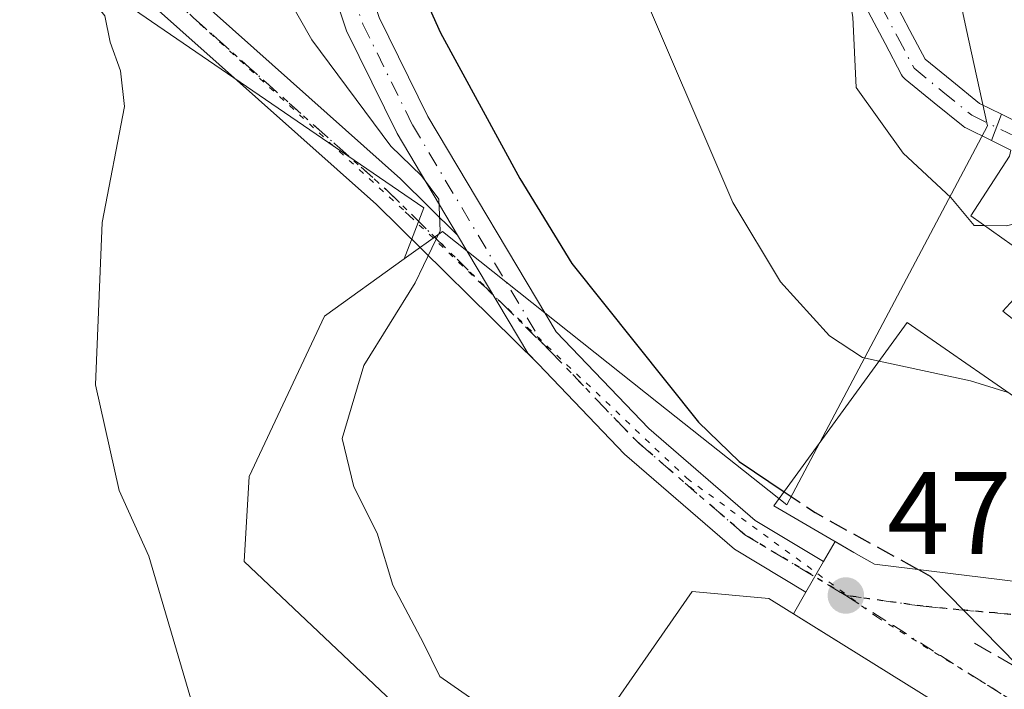
# Model space of a CAD drawing. Units: metres. Extents: x 590453 to 593902, y 4724396 to 4726755.
# Drawn here: x 590630 to 590714, y 4725344 to 4725401 of the extents above; entities that cross this region are included whole.
import ezdxf

# ---------------------------------------------------------------- set-up
doc = ezdxf.new("R2010")
doc.units = ezdxf.units.M
doc.header["$MEASUREMENT"] = 0
for name, pattern in [('DGN Style 3', [2.307223458686699, 1.648016756204785, -0.6592067024819142]), ('DGN Style 4', [2.6384748266838614, 1.318413404963828, -0.6592067024819142, 0.001648016756204785, -0.6592067024819142]), ('DGN Style 5', [1.1536117293433497, 0.4944050268614355, -0.6592067024819142])]:
    doc.linetypes.add(name, pattern=pattern)
for name, color, linetype, lineweight in [('Camino Cxs', 7, 'Continuous', 0), ('Camino eje', 30, 'DGN Style 4', 13), ('Cultivos herbáceos CxS', 92, 'Continuous', 0), ('Curva de nivel maestra', 30, 'Continuous', 30), ('Curva de nivel maestra oculto', 30, 'DGN Style 3', 30), ('Curva de nivel normal', 30, 'Continuous', 0), ('Edificación Cxs', 1, 'Continuous', 13), ('Núcleo urbano CxS', 7, 'Continuous', 0), ('Obra de contención lineal', 1, 'DGN Style 3', 13), ('Pastizal CxS', 92, 'Continuous', 0), ('Pista pavimentada Cxs', 135, 'Continuous', 0), ('Pista pavimentada eje', 135, 'DGN Style 4', 0), ('Punto de cota en terreno', 7, 'Continuous', 0), ('Ruta', 7, 'DGN Style 5', 30), ('Rótulo de punto de cota en terreno', 7, 'Continuous', 0), ('Suelo desnudo CxS', 253, 'Continuous', 0), ('Vía pecuaria eje', 92, 'DGN Style 5', 0), ('Vía urbana Cxs', 4, 'Continuous', 0), ('Vía urbana eje', 4, 'DGN Style 4', 0)]:
    doc.layers.add(name, color=color, linetype=linetype, lineweight=lineweight)
doc.styles.add('Style-Arial', font='txt')

# ---------------------------------------------------------------- blocks, each defined once
blk = doc.blocks.new('*U19')
at = {"layer": 'Cultivos herbáceos CxS', "color": 92, "linetype": 'Continuous', "lineweight": 0}
blk.add_polyline3d([(590609.3355, 4725334.042500001, 453.7442000000011), (590611.0373999998, 4725361.540300001, 459.2363999999943), (590610.0855, 4725400.600299999, 459.0659000000014), (590617.2282999996, 4725417.144099999, 462.1772999999957), (590664.1836999999, 4725384.9913, 469.962400000004), (590662.4937000005, 4725380.647100001, 469.5521000000008), (590655.6989000002, 4725375.7555, 468.3549999999959), (590649.2605, 4725362.070900001, 466.671199999997), (590648.8589000005, 4725354.825099999, 466.1331999999966), (590686.2839000003, 4725319.4111, 467.5555000000023)], dxfattribs=at)
blk = doc.blocks.new('5PATER')
at = {"layer": 'Suelo desnudo CxS', "linetype": 'Continuous', "lineweight": 0}
h = blk.add_hatch(color=51, dxfattribs=at)
edge = h.paths.add_edge_path()
edge.add_ellipse((0, 0), major_axis=(-0.1095731443231308, -0.1110710700762829), ratio=0.9994222409660322, start_angle=0, end_angle=360)
blk = doc.blocks.new('*U29')
at = {"layer": 'Vía urbana Cxs', "color": 4, "linetype": 'Continuous', "lineweight": 0}
for points in [[(590707.9200999998, 4725342.770099999, 475.906799999997), (590695.7018999998, 4725350.3606, 477.2614000000031), (590696.7737999996, 4725352.214199999, 475.6891999999935), (590698.2758999999, 4725354.8115, 477.4412000000011), (590699.2659999998, 4725356.523499999, 479.3246999999974), (590700.8701, 4725355.590100001, 479.0663000000059), (590702.6201, 4725354.590100001, 478.5158999999985), (590718.1583000004, 4725352.6819, 479.9575999999943)], [(590714.1996999999, 4725389.9637, 487.5749999999971), (590712.5931000002, 4725390.7521, 487.4707999999956), (590713.4539999999, 4725393.0031, 488.0166000000027), (590714.8277000003, 4725392.3289, 488.0166000000027)]]:
    blk.add_polyline3d(points, dxfattribs=at)

msp = doc.modelspace()

# ---------------------------------------------------------------- linework, layer by layer
at = {"layer": 'Camino Cxs', "color": 7, "linetype": 'Continuous', "lineweight": 0, "extrusion": (-0.1118556790960781, 0.05365597089723098, 0.9922748328165089), "elevation": 187942.1153032287, "flags": 128}
msp.add_lwpolyline([(-4516023.236074183, -1499446.953295947), (-4516016.74412715, -1499437.111211296), (-4516016.29614762, -1499435.909364595)], dxfattribs=at)
at = {"layer": 'Camino Cxs', "color": 7, "linetype": 'Continuous', "lineweight": 0}
msp.add_polyline3d([(590667.0528999995, 4725382.681299999, 470.216499999995), (590673.0504999999, 4725372.6041, 471.4375), (590673.932, 4725371.684400001, 471.5865999999951), (590660.1419000002, 4725385.283100001, 469.6572000000015), (590633.2988999998, 4725409.2169, 465.1796999999933), (590614.4451000001, 4725427.008300001, 461.8160000000062), (590607.9448999995, 4725434.456700001, 460.2614999999933), (590602.2991000004, 4725444.5383, 459.220100000006), (590584.1675000004, 4725479.875299999, 454.4836000000069), (590568.2896999996, 4725509.7785, 453.1873000000051), (590557.8523000004, 4725530.5211, 446.9198999999935), (590547.3003000002, 4725548.5911, 442.0307999999932), (590543.1268999996, 4725555.406099999, 439.9171000000061), (590543.9417000003, 4725556.947899999, 439.6986000000034), (590544.7565000001, 4725558.489499999, 439.6686000000045), (590549.8750999998, 4725550.131100001, 442.2056000000011), (590560.4901000002, 4725531.9531, 446.8987000000052), (590570.9546999997, 4725511.156300001, 451.8126000000047), (590586.8271000005, 4725481.263499999, 454.8540000000066), (590604.9433000004, 4725445.956499999, 459.4251999999979), (590610.4101, 4725436.194499999, 460.5721999999951), (590616.6096999999, 4725429.090500001, 462.161500000002), (590635.3271000005, 4725411.4279, 465.6349999999948), (590662.1946999999, 4725387.472100001, 469.8353999999963)], close=True, dxfattribs=at)
for points in [[(590544.7565000001, 4725558.489499999, 439.6686000000045), (590549.8750999998, 4725550.131100001, 442.2056000000011), (590560.4901000002, 4725531.9531, 446.8987000000052), (590570.9546999997, 4725511.156300001, 451.8126000000047), (590586.8271000005, 4725481.263499999, 454.8540000000066), (590604.9433000004, 4725445.956499999, 459.4251999999979), (590610.4101, 4725436.194499999, 460.5721999999951), (590616.6096999999, 4725429.090500001, 462.161500000002), (590635.3271000005, 4725411.4279, 465.6349999999948), (590662.1946999999, 4725387.472100001, 469.8353999999963), (590667.0528999995, 4725382.681299999, 470.216499999995)], [(590673.932, 4725371.684400001, 471.5865999999951), (590660.1419000002, 4725385.283100001, 469.6572000000015), (590633.2988999998, 4725409.2169, 465.1796999999933), (590614.4451000001, 4725427.008300001, 461.8160000000062), (590607.9448999995, 4725434.456700001, 460.2614999999933), (590602.2991000004, 4725444.5383, 459.220100000006), (590584.1675000004, 4725479.875299999, 454.4836000000069), (590568.2896999996, 4725509.7785, 453.1873000000051), (590557.8523000004, 4725530.5211, 446.9198999999935), (590547.3003000002, 4725548.5911, 442.0307999999932), (590543.1268999996, 4725555.406099999, 439.9171000000061)]]:
    msp.add_polyline3d(points, dxfattribs=at)
at = {"layer": 'Camino eje', "color": 30, "linetype": 'DGN Style 4', "lineweight": 13}
msp.add_polyline3d([(590543.9417000003, 4725556.947899999, 439.6986000000034), (590548.5877, 4725549.361099999, 442.1254999999946), (590559.1710999999, 4725531.2371, 446.8983000000007), (590569.6221000003, 4725510.467300001, 452.3644999999961), (590585.4972999999, 4725480.569300001, 454.6266999999935), (590603.6212999999, 4725445.247500001, 459.3093999999983), (590609.1775000002, 4725435.3255, 460.4223999999958), (590615.5274999999, 4725428.049500001, 461.9664000000049), (590634.3129000004, 4725410.3223, 465.3674000000028), (590661.1683, 4725386.377499999, 469.703999999998), (590674.9852999998, 4725372.752499999, 471.7801000000036)], dxfattribs=at)
at = {"layer": 'Cultivos herbáceos CxS', "color": 92, "linetype": 'Continuous', "lineweight": 0}
for points in [[(590662.4937000005, 4725380.647100001, 469.5521000000008), (590664.1836999999, 4725384.9913, 469.962400000004), (590617.2282999996, 4725417.144099999, 462.1772999999957), (590610.0855, 4725400.600299999, 459.0659000000014), (590611.0373999998, 4725361.540300001, 459.2363999999943), (590609.3355, 4725334.042500001, 453.7442000000011), (590554.7115000002, 4725257.2215, 433.3742000000057), (590501.2682999996, 4725296.875299999, 422.6297999999952), (590505.4253000002, 4725347.756300001, 423.9943999999959), (590498.1278999997, 4725364.766899999, 424.8537000000069), (590482.1621000003, 4725369.552300001, 427.6809000000067), (590471.5581, 4725362.7161, 432.1974999999948), (590470.7728000004, 4725362.209899999, 432.3184000000037)], [(590662.4937000005, 4725380.647100001, 469.5521000000008), (590655.6989000002, 4725375.7555, 468.3549999999959), (590649.2605, 4725362.070900001, 466.671199999997), (590648.8589000005, 4725354.825099999, 466.1331999999966), (590686.2839000003, 4725319.4111, 467.5555000000023), (590693.9315, 4725317.8015, 468.289499999999), (590702.9352000002, 4725322.303500001, 470.7296999999963), (590712.4448999995, 4725327.058499999, 472.4183000000049), (590716.0305000005, 4725326.341499999, 472.2587000000058), (590719.4319000002, 4725325.6613, 472.6272000000026), (590722.2400000002, 4725325.0999, 473.2063000000053), (590730.5536000002, 4725323.4375, 473.2200000000012), (590778.8372999998, 4725287.233100001, 470.1021000000038), (590780.1070999998, 4725286.3233, 470.1941999999981)]]:
    msp.add_polyline3d(points, dxfattribs=at)
at = {"layer": 'Curva de nivel maestra', "color": 30, "linetype": 'Continuous', "lineweight": 30, "elevation": 475, "flags": 128}
for points in [[(590627.9100000003, 4725457.030099999), (590633.5300000003, 4725447.270099999), (590640.9699999997, 4725437.710100001), (590646.7999999998, 4725429.110099999), (590651.1900000004, 4725421.870100001), (590655.2800000003, 4725418.940099999), (590659.5499999998, 4725413.420100001), (590665.5899999999, 4725399.9301), (590672.3700000001, 4725387.520099999), (590676.8099999996, 4725380.2401), (590687.6200000001, 4725366.710100001), (590691.0800000001, 4725363.370100001), (590694.9084999999, 4725360.7783)], [(590706.3640000002, 4725354.1303), (590707.3799999999, 4725353.5701), (590716.3399999999, 4725344.4301), (590719.3799999999, 4725342.640100001), (590724.8799999999, 4725341.0801), (590731.9600000001, 4725341.440099999), (590734.9800000004, 4725340.840100001), (590737.8600000005, 4725339.620100001), (590740.4000000004, 4725337.170100001), (590745.1399999997, 4725333.5701), (590748.6799999997, 4725332.450099999), (590752.5599999996, 4725331.0001), (590752.6676000003, 4725330.973099999)]]:
    msp.add_lwpolyline(points, dxfattribs=at)
at = {"layer": 'Curva de nivel maestra oculto', "color": 30, "linetype": 'DGN Style 3', "lineweight": 30, "elevation": 475, "flags": 128}
msp.add_lwpolyline([(590694.9084999999, 4725360.7783), (590697.5499999998, 4725358.9901), (590706.3640000002, 4725354.1303)], dxfattribs=at)
at = {"layer": 'Curva de nivel normal', "color": 30, "linetype": 'Continuous', "lineweight": 0, "flags": 128}
for points, elevation in [([(590642.4600000001, 4725492.620100001), (590642.04, 4725488.440099999), (590642.6600000003, 4725486.020099999), (590646.4800000004, 4725476.620100001), (590647.8700000001, 4725470.9301), (590647.5700000003, 4725465.890100001), (590649.3200000003, 4725461.920100001), (590653.2199999997, 4725454.530099999), (590654.5300000003, 4725450.630100001), (590654.4900000002, 4725447.530099999), (590655.5700000003, 4725444.840100001), (590658.4500000002, 4725441.210100001), (590660.9000000004, 4725439.120100001), (590662.2599999999, 4725436.540100001), (590664.1699999999, 4725430.7301), (590671.4400000004, 4725422.2401), (590678.1600000003, 4725412.7501), (590682.0599999996, 4725405.270099999), (590690.5300000003, 4725385.460100001), (590694.5999999996, 4725378.690099999), (590698.7800000003, 4725374.0801), (590701.5899999999, 4725372.2301), (590703.0126999998, 4725371.923400001)], 480), ([(590649.7100000001, 4725491.4901), (590650.6699999999, 4725486.6501), (590653.2400000002, 4725479.020099999), (590655.3899999997, 4725470.780099999), (590656.3899999997, 4725465.800100001), (590658.7400000002, 4725460.1501), (590664.3899999997, 4725452.800100001), (590673.6299999999, 4725444.710100001), (590676.6200000001, 4725440.700099999), (590677.4000000004, 4725437.6801), (590679.8399999999, 4725435.9001), (590686.1799999997, 4725430.6501), (590696.2599999999, 4725418.340100001), (590699.4800000004, 4725408.550100001), (590700.7800000003, 4725401.270099999), (590701.0599999996, 4725395.280099999), (590705.0700000003, 4725389.6801), (590709.1399999997, 4725385.9001), (590711.1299999999, 4725383.5101), (590711.9999000002, 4725383.4943)], 485), ([(590627.3200000003, 4725441.550100001), (590632, 4725433.720100001), (590637.2100000001, 4725428.770099999), (590640.4400000004, 4725424.840100001), (590644.8899999997, 4725417.640100001), (590648.7699999996, 4725409.670100001), (590654.6299999999, 4725399.340100001), (590661.3600000005, 4725390.270099999), (590663.9699999997, 4725387.7301), (590665.4400000004, 4725385.7401), (590665.5599999996, 4725383.030099999), (590663.4400000004, 4725378.610099999), (590659.0599999996, 4725371.540100001), (590657.2199999997, 4725365.3101), (590658.2000000002, 4725361.200099999), (590660.2000000002, 4725357.2401), (590661.54, 4725352.8101), (590664.1399999997, 4725347.850099999), (590665.54, 4725345.0001), (590669.0199999996, 4725342.600099999)], 470), ([(590629.3399999999, 4725421.600099999), (590634.2599999999, 4725414.090100001), (590634.8799999999, 4725410.450099999), (590633.2000000002, 4725408.7601), (590630.6500000004, 4725407.090100001), (590631.4100000003, 4725405.370100001), (590635.1600000003, 4725403.6801), (590636.9500000002, 4725401.380100001), (590637.4000000004, 4725399.140100001), (590638.2999999998, 4725396.690099999), (590638.6399999997, 4725393.6601), (590636.7300000004, 4725383.7501), (590636.1500000004, 4725369.890100001), (590638.1799999997, 4725360.880100001), (590640.7199999997, 4725355.280099999), (590644.3399999999, 4725342.890100001)], 465), ([(590711.9999000002, 4725383.4943), (590713.8899999997, 4725383.460100001), (590719.3499999996, 4725384.840100001), (590722.0489999996, 4725384.2083)], 485), ([(590703.0126999998, 4725371.923400001), (590710.8200000003, 4725370.2401), (590714.0314999997, 4725369.250399999)], 480)]:
    msp.add_lwpolyline(points, dxfattribs=dict(at, elevation=elevation))
at = {"layer": 'Edificación Cxs', "color": 1, "linetype": 'Continuous', "lineweight": 13, "elevation": 491.0944000000017, "flags": 128}
msp.add_lwpolyline([(590721.9474999999, 4725369.572899999), (590713.5701000001, 4725376.1801), (590717.0100999996, 4725379.940099999), (590710.8501000004, 4725384.3101), (590714.1401000004, 4725389.4101)], dxfattribs=at)
at = {"layer": 'Edificación Cxs', "color": 1, "linetype": 'Continuous', "lineweight": 13, "flags": 128}
for points, elevation in [([(590719.6501000002, 4725365.360400001), (590720.0369999995, 4725358.804), (590719.9600000001, 4725358.608999999), (590718.1582000004, 4725352.681600001), (590702.6201, 4725354.590100001), (590700.8701, 4725355.590100001), (590694.0301000001, 4725359.5701), (590705.4101, 4725375.220100001), (590711.1495000003, 4725371.2459), (590711.2424999997, 4725371.181500001)], 486.1650999999985), ([(590707.9200999998, 4725342.770099999), (590696.1201, 4725324.960100001), (590685.1700999998, 4725329.100099999), (590675.6001000004, 4725335.770099999), (590687.0701000001, 4725352.270099999), (590693.6101000002, 4725351.6601)], 476.383600000001)]:
    msp.add_lwpolyline(points, close=True, dxfattribs=dict(at, elevation=elevation))
at = {"layer": 'Edificación Cxs', "color": 1, "linetype": 'Continuous', "lineweight": 13}
for points in [[(590721.9474999999, 4725369.572899999, 485.4021000000066), (590713.5701000001, 4725376.1801, 487.5890999999974), (590717.0100999996, 4725379.940099999, 488.2296000000061), (590710.8501000004, 4725384.3101, 486.811600000001), (590714.1401000004, 4725389.4101, 487.4968999999983)], [(590718.1583000004, 4725352.6819, 479.9575999999943), (590702.6201, 4725354.590100001, 478.5158999999985), (590700.8701, 4725355.590100001, 479.0663000000059), (590694.0301000001, 4725359.5701, 476.9608000000007), (590705.4101, 4725375.220100001, 484.3904999999941), (590711.1495000003, 4725371.2459, 486.1621000000014), (590711.2424999997, 4725371.181500001, 486.1650999999983), (590719.6501000002, 4725365.360099999, 484.968399999998)], [(590707.9200999998, 4725342.770099999, 475.906799999997), (590696.1201, 4725324.960100001, 474.3534000000073), (590685.1700999998, 4725329.100099999, 475.3126000000047), (590675.6001000004, 4725335.770099999, 473.3441000000021), (590687.0701000001, 4725352.270099999, 474.3387999999978), (590693.6101000002, 4725351.6601, 476.383600000001), (590707.9200999998, 4725342.770099999, 475.906799999997)]]:
    msp.add_polyline3d(points, dxfattribs=at)
at = {"layer": 'Núcleo urbano CxS', "color": 7, "linetype": 'Continuous', "lineweight": 0}
for points in [[(590686.2839000003, 4725319.4111, 467.5555000000023), (590648.8589000005, 4725354.825099999, 466.1331999999966), (590649.2605, 4725362.070900001, 466.671199999997), (590655.6989000002, 4725375.7555, 468.3549999999959), (590662.4937000005, 4725380.647100001, 469.5521000000008), (590665.7588999998, 4725382.997500001, 469.9625999999989), (590684.2046999997, 4725368.3419, 473.9557999999961), (590695.1392999999, 4725359.653899999, 475.2400000000052), (590712.2609000001, 4725392.000299999, 487.0862999999954), (590710.4341000002, 4725400.303099999, 488.698000000004), (590707.2143000001, 4725415.597300001, 488.8959999999934), (590711.6993000006, 4725421.605900001, 489.5556999999972), (590723.3119000001, 4725421.6349, 496.1321999999927)], [(590707.2143000001, 4725415.597300001, 488.8959999999934), (590710.4341000002, 4725400.303099999, 488.698000000004), (590712.2609000001, 4725392.000299999, 487.0862999999954), (590695.1392999999, 4725359.653899999, 475.2400000000052), (590684.2046999997, 4725368.3419, 473.9557999999961), (590665.7588999998, 4725382.997500001, 469.9625999999989), (590662.4937000005, 4725380.647100001, 469.5521000000008)], [(590662.4937000005, 4725380.647100001, 469.5521000000008), (590655.6989000002, 4725375.7555, 468.3549999999959), (590649.2605, 4725362.070900001, 466.671199999997), (590648.8589000005, 4725354.825099999, 466.1331999999966), (590686.2839000003, 4725319.4111, 467.5555000000023), (590693.9315, 4725317.8015, 468.289499999999), (590702.9352000002, 4725322.303500001, 470.7296999999963), (590712.4448999995, 4725327.058499999, 472.4183000000049), (590716.0305000005, 4725326.341499999, 472.2587000000058), (590719.4319000002, 4725325.6613, 472.6272000000026), (590722.2400000002, 4725325.0999, 473.2063000000053), (590730.5536000002, 4725323.4375, 473.2200000000012), (590778.8372999998, 4725287.233100001, 470.1021000000038), (590780.1070999998, 4725286.3233, 470.1941999999981)]]:
    msp.add_polyline3d(points, dxfattribs=at)
at = {"layer": 'Obra de contención lineal', "color": 1, "linetype": 'DGN Style 3', "lineweight": 13}
msp.add_polyline3d([(590711.1401000004, 4725347.860099999, 475.0696999999927), (590726.2600999996, 4725339.100099999, 476.4259000000021), (590731.4200999998, 4725343.800100001, 477.4149000000034), (590740.5500999996, 4725336.840100001, 476.4082999999956), (590746.6601, 4725331.050100001, 475.3479999999981), (590747.9200999998, 4725332.770099999, 477.0427000000054), (590749.1901000004, 4725334.5001, 479.1515000000073)], dxfattribs=at)
at = {"layer": 'Pastizal CxS', "color": 92, "linetype": 'Continuous', "lineweight": 0}
for points in [[(590625.1032999996, 4725527.8095, 468.0985999999976), (590655.8071, 4725529.7521, 472.2431999999972), (590666.5273000002, 4725531.0737, 473.6248999999953), (590673.9940999999, 4725524.3247, 478.0366000000067), (590669.1628999999, 4725522.8715, 478.3870000000024), (590650.0714999996, 4725509.473300001, 479.0801000000066), (590643.3744999999, 4725494.4045, 480.1689000000042), (590649.0679000001, 4725459.911900001, 479.7185999999929), (590668.1549000005, 4725438.8135, 482.5326999999961), (590675.3777000001, 4725435.326099999, 483.2945000000037), (590687.5827000003, 4725429.433499999, 484.9198999999935), (590700.3290999997, 4725420.449899999, 487.3874000000069), (590707.2143000001, 4725415.597300001, 488.8959999999934), (590710.4341000002, 4725400.303099999, 488.698000000004), (590712.2609000001, 4725392.000299999, 487.0862999999954), (590695.1392999999, 4725359.653899999, 475.2400000000052), (590684.2046999997, 4725368.3419, 473.9557999999961), (590665.7588999998, 4725382.997500001, 469.9625999999989), (590662.4937000005, 4725380.647100001, 469.5521000000008), (590664.1836999999, 4725384.9913, 469.962400000004), (590617.2282999996, 4725417.144099999, 462.1772999999957)], [(590662.4937000005, 4725380.647100001, 469.5521000000008), (590664.1836999999, 4725384.9913, 469.962400000004), (590617.2282999996, 4725417.144099999, 462.1772999999957), (590610.0855, 4725400.600299999, 459.0659000000014), (590611.0373999998, 4725361.540300001, 459.2363999999943), (590609.3355, 4725334.042500001, 453.7442000000011), (590554.7115000002, 4725257.2215, 433.3742000000057), (590501.2682999996, 4725296.875299999, 422.6297999999952), (590505.4253000002, 4725347.756300001, 423.9943999999959), (590498.1278999997, 4725364.766899999, 424.8537000000069), (590482.1621000003, 4725369.552300001, 427.6809000000067), (590471.5581, 4725362.7161, 432.1974999999948), (590470.7728000004, 4725362.209899999, 432.3184000000037)], [(590707.2143000001, 4725415.597300001, 488.8959999999934), (590710.4341000002, 4725400.303099999, 488.698000000004), (590712.2609000001, 4725392.000299999, 487.0862999999954), (590695.1392999999, 4725359.653899999, 475.2400000000052), (590684.2046999997, 4725368.3419, 473.9557999999961), (590665.7588999998, 4725382.997500001, 469.9625999999989), (590662.4937000005, 4725380.647100001, 469.5521000000008)]]:
    msp.add_polyline3d(points, dxfattribs=at)
at = {"layer": 'Pista pavimentada Cxs', "color": 135, "linetype": 'Continuous', "lineweight": 0, "extrusion": (-0.1118556790960781, 0.05365597089723098, 0.9922748328165089), "elevation": 187942.1153032287, "flags": 128}
msp.add_lwpolyline([(-4516023.236074183, -1499446.953295947), (-4516016.74412715, -1499437.111211296), (-4516016.29614762, -1499435.909364595)], dxfattribs=at)
at = {"layer": 'Pista pavimentada Cxs', "color": 135, "linetype": 'Continuous', "lineweight": 0, "extrusion": (-0.2524476375969525, -0.4365103849543368, 0.8635559472893083), "elevation": -2211374.5349095, "flags": 128}
msp.add_lwpolyline([(-1854344.262687439, 3788024.920385228), (-1854344.262687438, 3788021.445939127)], dxfattribs=at)
at = {"layer": 'Pista pavimentada Cxs', "color": 135, "linetype": 'Continuous', "lineweight": 0}
for points in [[(590667.0528999995, 4725382.681299999, 470.216499999995), (590661.8860999999, 4725391.362500001, 470.6153999999952), (590657.5812999997, 4725400.1063, 471.6851000000024), (590653.1672999999, 4725413.348300001, 473.3031000000047), (590649.4609000003, 4725427.645099999, 475.5650000000023), (590646.4675000003, 4725437.015500001, 477.3019999999961), (590642.1911000004, 4725445.438899999, 478.402700000006), (590637.4391000001, 4725452.830499999, 478.6778999999952), (590631.1942999996, 4725464.369899999, 478.1058000000049), (590630.2143000001, 4725471.9307, 478.0773999999947), (590630.6185, 4725478.6677, 478.3402999999962), (590630.8947000002, 4725486.8191, 478.3074000000051), (590635.9005000005, 4725495.7183, 478.9260999999969)], [(590638.5850999998, 4725457.016100001, 479.0149999999995), (590640.0236999998, 4725454.3577, 478.9133000000002), (590644.7971000001, 4725446.9329, 478.8923999999971), (590649.2516999999, 4725438.158299999, 478.1704000000027), (590652.3438999997, 4725428.478700001, 476.6576999999961), (590656.0456999998, 4725414.200099999, 474.2823999999965), (590660.3629000001, 4725401.248500001, 472.8325999999943), (590664.5248999996, 4725392.794500001, 472.126900000003), (590675.4534999998, 4725374.4323, 472.2063999999955), (590683.3693000004, 4725366.167099999, 473.0810999999958), (590692.4502999998, 4725358.319300001, 474.6797999999981), (590698.2758999999, 4725354.8115, 477.4412000000011)], [(590660.3629000001, 4725401.248500001, 472.8325999999943), (590664.5248999996, 4725392.794500001, 472.126900000003), (590675.4534999998, 4725374.4323, 472.2063999999955), (590683.3693000004, 4725366.167099999, 473.0810999999958), (590692.4502999998, 4725358.319300001, 474.6797999999981), (590698.2758999999, 4725354.8115, 477.4412000000011), (590696.7737999996, 4725352.214199999, 475.6891999999935), (590690.6829000004, 4725355.8817, 474.1624000000011), (590681.3004999999, 4725363.989900001, 472.1361999999936), (590673.932, 4725371.684400001, 471.5865999999951), (590673.0504999999, 4725372.6041, 471.4375), (590667.0528999995, 4725382.681299999, 470.216499999995), (590661.8860999999, 4725391.362500001, 470.6153999999952), (590657.5812999997, 4725400.1063, 471.6851000000024), (590653.1672999999, 4725413.348300001, 473.3031000000047)], [(590696.7737999996, 4725352.214199999, 475.6891999999935), (590690.6829000004, 4725355.8817, 474.1624000000011), (590681.3004999999, 4725363.989900001, 472.1361999999936), (590673.932, 4725371.684400001, 471.5865999999951)]]:
    msp.add_polyline3d(points, dxfattribs=at)
at = {"layer": 'Pista pavimentada eje', "color": 135, "linetype": 'DGN Style 4', "lineweight": 0}
for points in [[(590634.8136999998, 4725460.833500001, 478.6989999999933), (590638.7314999999, 4725453.5941, 478.8209000000061), (590643.4940999999, 4725446.185900001, 478.7210999999952), (590647.8596999999, 4725437.5869, 477.9324999999953), (590650.9023000002, 4725428.061899999, 476.132700000002), (590654.6064999999, 4725413.774300001, 473.7983999999997), (590658.9720999999, 4725400.677300001, 472.2581999999966), (590663.2055000003, 4725392.078500001, 471.303899999999), (590674.2521000003, 4725373.518300001, 471.735400000005), (590674.9852999998, 4725372.752499999, 471.7801000000036)], [(590674.9852999998, 4725372.752499999, 471.7801000000036), (590682.3349000001, 4725365.078500001, 472.3723000000027), (590691.5667000003, 4725357.100500001, 474.0243999999948), (590700.1700999998, 4725351.920100001, 476.0396000000038)]]:
    msp.add_polyline3d(points, dxfattribs=at)
at = {"layer": 'Ruta', "color": 7, "linetype": 'DGN Style 5', "lineweight": 30}
msp.add_polyline3d([(590717.6901000004, 4725349.940099999, 477.7994000000036), (590712.8901000004, 4725350.4301, 476.476800000004), (590709.8201000001, 4725350.710100001, 476.2905000000028), (590706.7600999996, 4725351.0001, 476.2627999999968), (590700.1700999998, 4725351.920100001, 476.0396000000038), (590691.5667000003, 4725357.100500001, 474.0243999999948), (590682.3349000001, 4725365.078500001, 472.3723000000027), (590674.9852999998, 4725372.752499999, 471.7801000000036), (590674.2413999997, 4725373.5075, 471.7317000000039), (590661.1683, 4725386.377499999, 469.703999999998), (590634.3129000004, 4725410.3223, 465.3674000000028), (590615.5274999999, 4725428.049500001, 461.9664000000049)], dxfattribs=at)
at = {"layer": 'Vía pecuaria eje', "color": 92, "linetype": 'DGN Style 5', "lineweight": 0}
for points in [[(590662.9505000003, 4725384.3323, 469.8411000000052), (590662.4293999998, 4725384.8257, 469.780700000003), (590637.9831999998, 4725407.213199999, 465.6613999999972), (590619.1983000003, 4725424.196799999, 462.7964000000065), (590610.7065000003, 4725434.232600001, 460.7078000000038), (590605.3026000002, 4725442.4671, 459.5776000000042), (590593.7229000004, 4725464.082599999, 456.7737999999954), (590567.4754999997, 4725514.004100001, 450.5915999999997), (590541.2587000001, 4725561.423400001, 438.4121000000014), (590523.9433000004, 4725589.0503, 446.7017000000051), (590514.4100000003, 4725602.280099999, 448.8393999999971), (590505.8494999995, 4725608.505899999, 450.4796999999963), (590494.9544000002, 4725613.1753, 453.3380000000034), (590488.3394999999, 4725613.953500001, 452.6609000000026), (590481.7246000003, 4725611.618799999, 452.1916000000056), (590479.3898999998, 4725608.895, 452.2067999999999)], [(590662.9505000003, 4725384.3323, 469.8411000000052), (590686.6182000004, 4725361.9235, 473.0739000000031), (590702.8298000004, 4725350.0864, 476.445000000007), (590733.7090999996, 4725331.044199999, 473.1937999999937), (590757.8979000002, 4725314.832599999, 472.1126999999979), (590780.8000999996, 4725291.930400001, 471.7697999999946), (590799.3276000004, 4725272.373500001, 472.3203999999969), (590815.5393000003, 4725258.477800001, 470.8693000000058), (590837.6694999998, 4725246.383400001, 472.2743000000046), (590851.0504999999, 4725244.067500001, 472.0491999999941), (590862.1635999996, 4725245.655099999, 470.6300000000047)]]:
    msp.add_polyline3d(points, dxfattribs=at)
at = {"layer": 'Vía urbana Cxs', "color": 4, "linetype": 'Continuous', "lineweight": 0, "extrusion": (-0.1886980610448762, -0.3844771974626655, 0.9036428090728985), "elevation": -1927831.3494532, "flags": 128}
msp.add_lwpolyline([(-1551662.297370634, 4068672.026549595), (-1551660.767142765, 4068672.026549595), (-1551661.45007253, 4068675.330643138)], dxfattribs=at)
at = {"layer": 'Vía urbana Cxs', "color": 4, "linetype": 'Continuous', "lineweight": 0, "extrusion": (-0.07890186101588642, -0.2063051332393829, 0.9753013320647678), "elevation": -1021005.260720666, "flags": 128}
msp.add_lwpolyline([(-1136258.551070536, 4510515.094680768), (-1136258.551070535, 4510512.623638995)], dxfattribs=at)
msp.add_lwpolyline([(-1136258.551070536, 4510515.094680768), (-1136258.551070535, 4510512.623638995)], dxfattribs=at)
at = {"layer": 'Vía urbana Cxs', "color": 4, "linetype": 'Continuous', "lineweight": 0, "extrusion": (-0.3452649117763338, -0.5970038669807769, 0.7241398507927039), "elevation": -3024656.749237436, "flags": 128}
msp.add_lwpolyline([(-1854338.002834561, 3176599.580715752), (-1854338.002834561, 3176602.311798735)], dxfattribs=at)
at = {"layer": 'Vía urbana Cxs', "color": 4, "linetype": 'Continuous', "lineweight": 0, "extrusion": (-0.2524476375969525, -0.4365103849543368, 0.8635559472893083), "elevation": -2211374.5349095, "flags": 128}
msp.add_lwpolyline([(-1854344.262687439, 3788024.920385228), (-1854344.262687438, 3788021.445939127)], dxfattribs=at)
at = {"layer": 'Vía urbana Cxs', "color": 4, "linetype": 'Continuous', "lineweight": 0, "extrusion": (0.2962808072316917, 0.5123482639308524, 0.8060502091763135), "elevation": 2596421.549756962, "flags": 128}
msp.add_lwpolyline([(1854175.836064187, -3535319.614314589), (1854175.836064187, -3535322.27074366)], dxfattribs=at)
at = {"layer": 'Vía urbana Cxs', "color": 4, "linetype": 'Continuous', "lineweight": 0, "extrusion": (0.0796416532388581, -0.04947700716720255, 0.9955949140243526), "elevation": -186277.0523760456, "flags": 128}
msp.add_lwpolyline([(4325559.95856405, 1983086.552049092), (4325559.95856405, 1983100.99971474)], dxfattribs=at)
at = {"layer": 'Vía urbana Cxs', "color": 4, "linetype": 'Continuous', "lineweight": 0}
for points in [[(590712.5931000002, 4725390.7521, 487.4707999999956), (590710.4113999996, 4725391.822799999, 487.0657000000065), (590710.3400999998, 4725391.860900001, 487.0544999999984), (590710.1868000003, 4725391.966, 487.0338000000047), (590707.7038000004, 4725393.968400001, 486.940499999997), (590705.2347999997, 4725395.9858, 486.8050999999978), (590705.1209000006, 4725396.093400001, 486.8073000000004), (590705.0219000002, 4725396.2149, 486.8169000000053), (590704.9397, 4725396.348300001, 486.8337999999931), (590703.5188999996, 4725399.029800001, 486.8669999999984), (590702.1080999998, 4725401.7114, 486.0959000000003), (590702.0279999999, 4725401.901900001, 486.0296999999992), (590701.9818000002, 4725402.1032, 485.9863000000041), (590701.3915999997, 4725406.304199999, 486.4009999999981), (590700.8114999998, 4725410.485200001, 486.7675000000018), (590700.8002000004, 4725410.661400001, 486.7911000000022), (590700.8776000004, 4725414.770300001, 487.5783999999985), (590700.3583000004, 4725417.121300001, 487.8423999999941), (590700.3482999997, 4725417.171700001, 487.8502000000008), (590700.3413000006, 4725417.216700001, 487.857799999998), (590699.0223000003, 4725426.8102, 488.0525999999954)], [(590701.6540000001, 4725425.288699999, 488.3773999999976), (590702.7122999998, 4725417.591600001, 488.5985999999976), (590703.2518999996, 4725415.1489, 488.6398999999947), (590703.2619000003, 4725415.0985, 488.6417999999976), (590703.2800000003, 4725414.878799999, 488.6410999999935), (590703.2017000001, 4725410.721700001, 488.3090999999986), (590703.7686000001, 4725406.636, 488.0611000000063), (590704.3294000002, 4725402.6439, 487.4002000000037), (590705.6413000004, 4725400.150400001, 487.7241000000067), (590706.9469999997, 4725397.686000001, 487.5889000000025), (590709.2164000003, 4725395.831800001, 488.0047999999952), (590711.5891000004, 4725393.918299999, 488.0675000000047), (590713.4539999999, 4725393.0031, 488.0166000000027)], [(590704.3294000002, 4725402.6439, 487.4002000000037), (590705.6413000004, 4725400.150400001, 487.7241000000067), (590706.9469999997, 4725397.686000001, 487.5889000000025), (590709.2164000003, 4725395.831800001, 488.0047999999952), (590711.5891000004, 4725393.918299999, 488.0675000000047), (590713.4539999999, 4725393.0031, 488.0166000000027), (590712.5931000002, 4725390.7521, 487.4707999999956), (590710.4113999996, 4725391.822799999, 487.0657000000065), (590710.3400999998, 4725391.860900001, 487.0544999999984), (590710.1868000003, 4725391.966, 487.0338000000047), (590707.7038000004, 4725393.968400001, 486.940499999997), (590705.2347999997, 4725395.9858, 486.8050999999978), (590705.1209000006, 4725396.093400001, 486.8073000000004), (590705.0219000002, 4725396.2149, 486.8169000000053), (590704.9397, 4725396.348300001, 486.8337999999931), (590703.5188999996, 4725399.029800001, 486.8669999999984), (590702.1080999998, 4725401.7114, 486.0959000000003)], [(590714.1401000004, 4725389.4101, 487.4968999999983), (590714.2631000001, 4725389.9323, 487.5767999999953), (590714.1996999999, 4725389.9637, 487.5749999999971), (590712.5931000002, 4725390.7521, 487.4707999999956)], [(590699.2659999998, 4725356.523499999, 479.3246999999974), (590700.8701, 4725355.590100001, 479.0663000000059), (590702.6201, 4725354.590100001, 478.5158999999985), (590718.1583000004, 4725352.6819, 479.9575999999943), (590724.2801000001, 4725351.9301, 481.5564000000013), (590734.8400999998, 4725362.7301, 487.9222000000009), (590740.9401000004, 4725357.290100001, 483.9309000000067), (590742.9360999997, 4725359.250299999, 486.2554999999993), (590746.5301000001, 4725362.780099999, 486.5518000000012), (590738.5345000001, 4725369.9781, 489.7522999999928), (590730.8901000004, 4725376.860099999, 490.4440000000032), (590726.7001, 4725372.5101, 488.0313000000024), (590726.0787000004, 4725373.2053, 488.2281999999978), (590725.7407000001, 4725373.5833, 488.357600000003)]]:
    msp.add_polyline3d(points, dxfattribs=at)
at = {"layer": 'Vía urbana eje', "color": 4, "linetype": 'DGN Style 4', "lineweight": 0}
for points in [[(590700.1401000004, 4725427.4901, 488.1576999999961), (590701.5301000001, 4725417.380100001, 488.2501000000047), (590702.0800999999, 4725414.890100001, 488.1609999999928), (590702.0000999998, 4725410.6501, 487.585500000001), (590702.5800999999, 4725406.470100001, 487.280899999998), (590703.1700999998, 4725402.270099999, 486.6999999999971), (590704.5800999999, 4725399.590100001, 487.2507999999943), (590706.0000999998, 4725396.9101, 487.2054999999964), (590708.4600999998, 4725394.9001, 487.4263999999966), (590710.9401000004, 4725392.9001, 487.4254999999976), (590714.7301000003, 4725391.040100001, 487.7945999999939), (590718.5100999996, 4725389.170100001, 487.8266000000004), (590722.5301000001, 4725386.2601, 488.7054999999964), (590726.5500999996, 4725383.340100001, 490.5856000000058), (590729.3453000002, 4725380.9871, 491.1347999999998), (590731.6401000004, 4725379.100099999, 490.8855999999942)], [(590700.1700999998, 4725351.920100001, 476.0396000000038), (590706.7600999996, 4725351.0001, 476.2627999999968), (590709.8201000001, 4725350.710100001, 476.2905000000028), (590712.8901000004, 4725350.4301, 476.476800000004), (590717.6901000004, 4725349.940099999, 477.7994000000036), (590721.9101, 4725349.360099999, 479.564400000003), (590725.5500999996, 4725349.7601, 479.8194999999978), (590728.0301000001, 4725350.4301, 479.7621000000072), (590730.5301000001, 4725351.090100001, 479.123900000006), (590734.0701000001, 4725352.7301, 479.6897999999928), (590738.3901000004, 4725355.4101, 482.250199999995), (590741.6201, 4725356.2501, 484.4851000000053), (590744.5701000001, 4725358.3101, 484.6811000000016), (590747.5500999996, 4725360.380100001, 484.526199999993), (590750.5100999996, 4725362.440099999, 485.7768999999971)], [(590700.1700999998, 4725351.920100001, 476.0396000000038), (590704.2301000003, 4725349.350099999, 476.2434000000067), (590708.2600999996, 4725346.790100001, 474.9527999999991), (590712.3201000001, 4725344.2301, 474.5216999999975), (590716.3701, 4725341.670100001, 474.5178000000015)]]:
    msp.add_polyline3d(points, dxfattribs=at)

# ---------------------------------------------------------------- block references
at = {"layer": 'Cultivos herbáceos CxS', "color": 92, "linetype": 'Continuous', "lineweight": 0}
msp.add_blockref('*U19', (0, 0), dxfattribs=at)
at = {"layer": 'Punto de cota en terreno', "color": 7, "linetype": 'Continuous', "lineweight": 0, "xscale": 10, "yscale": 10, "zscale": 10}
msp.add_blockref('5PATER', (590700.1799999997, 4725351.92, 474.2100000000065), dxfattribs=at)
at = {"layer": 'Vía urbana Cxs', "color": 4, "linetype": 'Continuous', "lineweight": 0}
msp.add_blockref('*U29', (0, 0), dxfattribs=at)

# ---------------------------------------------------------------- texts
at = {"layer": 'Rótulo de punto de cota en terreno', "color": 7, "linetype": 'Continuous', "lineweight": 0, "style": 'Style-Arial'}
msp.add_text('474,21', height=7.000000000000002, dxfattribs=at).set_placement((590703.7078, 4725355.447799999))

doc.saveas('drawing.dxf')
